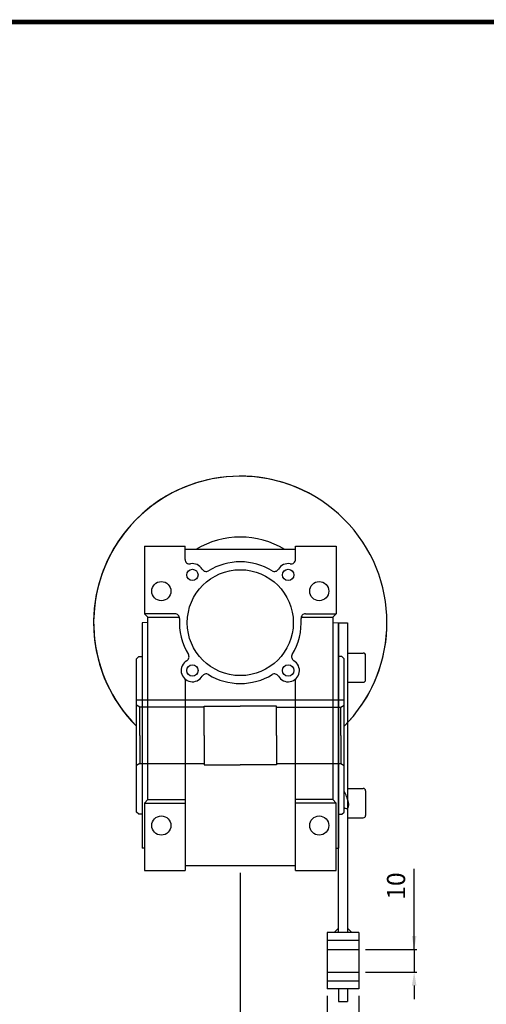
# Model space of a CAD drawing. Extents: x -780 to 189, y -382 to 308.
# Drawn here: x -530 to -324, y -142 to 295 of the extents above; entities that cross this region are included whole.
import ezdxf

# ---------------------------------------------------------------- set-up
doc = ezdxf.new("R2010")
doc.units = 0
doc.header["$MEASUREMENT"] = 0
doc.styles.get("Standard").update_dxf_attribs({"font": 'txt.shx'})
doc.dimstyles.new('ISO-25', dxfattribs={"dimtxt": 2.5, "dimasz": 2.5, "dimexe": 1.25, "dimexo": 0.625, "dimtad": 1, "dimtxsty": 'Standard', "dimcen": 2.5, "dimadec": 0, "dimazin": 0, "dimtfac": 1, "dimtmove": 0, "dimatfit": 3, "dimfxl": 0, "dimarcsym": 0})
doc.dimstyles.get("Standard").update_dxf_attribs({"dimtxt": 0.18, "dimasz": 0.18, "dimexe": 0.18, "dimexo": 0.0625, "dimgap": 0.09, "dimtad": 0, "dimtih": 1, "dimtoh": 1, "dimdec": 4, "dimzin": 0, "dimdsep": 46, "dimtxsty": 'Standard', "dimcen": 0.09, "dimadec": 0, "dimazin": 0, "dimtfac": 1, "dimtdec": 4, "dimtofl": 0, "dimtmove": 0, "dimatfit": 3, "dimfxl": 0, "dimtolj": 1, "dimtzin": 0, "dimarcsym": 0})

# ---------------------------------------------------------------- blocks, each defined once
blk = doc.blocks.new('*D11')
at = {"color": 3, "lineweight": -2}
for p, q in [((-432.54, -83.85), (-432.54, -173.95)), ((-394.04, -138.44), (-394.04, -173.95)), ((-426.54, -172.7), (-400.04, -172.7))]:
    blk.add_line(p, q, dxfattribs=at)
at = {"color": 3}
for points in [[(-426.54, -171.7), (-426.54, -173.7), (-432.54, -172.7)], [(-400.04, -173.7), (-400.04, -171.7), (-394.04, -172.7)]]:
    blk.add_solid(points, dxfattribs=at)
at = {"layer": 'Defpoints', "color": 0}
for p in [(-432.54, -80.85), (-394.04, -135.44), (-394.04, -172.7)]:
    blk.add_point(p, dxfattribs=at)
at = {"color": 3, "linetype": 'Continuous', "insert": (-413.29, -165.7), "char_height": 8, "attachment_point": 5}
blk.add_mtext('38.5', dxfattribs=at)
blk = doc.blocks.new('*D12')
at = {"color": 3, "lineweight": -2}
for p, q in [((-394.04, -138.44), (-394.04, -173.95)), ((-380.04, -138.44), (-380.04, -173.95)), ((-400.04, -172.7), (-406.04, -172.7)), ((-394.04, -172.7), (-380.04, -172.7)), ((-374.04, -172.7), (-368.04, -172.7))]:
    blk.add_line(p, q, dxfattribs=at)
at = {"color": 3}
for points in [[(-400.04, -173.7), (-400.04, -171.7), (-394.04, -172.7)], [(-374.04, -171.7), (-374.04, -173.7), (-380.04, -172.7)]]:
    blk.add_solid(points, dxfattribs=at)
at = {"layer": 'Defpoints', "color": 0}
for p in [(-394.04, -135.44), (-380.04, -135.44), (-380.04, -172.7)]:
    blk.add_point(p, dxfattribs=at)
at = {"color": 3, "linetype": 'Continuous', "insert": (-387.04, -165.7), "char_height": 8, "attachment_point": 5}
blk.add_mtext('14', dxfattribs=at)
blk = doc.blocks.new('*D13')
at = {"color": 3, "lineweight": -2}
for p, q in [((-355.48, -117.94), (-355.48, -82.09)), ((-355.48, -111.94), (-355.48, -105.94)), ((-377.08, -117.94), (-354.23, -117.94)), ((-355.48, -117.94), (-355.48, -127.94)), ((-377.08, -127.94), (-354.23, -127.94)), ((-355.48, -133.94), (-355.48, -139.94))]:
    blk.add_line(p, q, dxfattribs=at)
at = {"color": 3}
for points in [[(-356.48, -111.94), (-354.48, -111.94), (-355.48, -117.94)], [(-354.48, -133.94), (-356.48, -133.94), (-355.48, -127.94)]]:
    blk.add_solid(points, dxfattribs=at)
at = {"layer": 'Defpoints', "color": 0}
for p in [(-380.08, -117.94), (-380.08, -127.94), (-355.48, -127.94)]:
    blk.add_point(p, dxfattribs=at)
at = {"color": 3, "linetype": 'Continuous', "insert": (-362.48, -89.77), "char_height": 8, "attachment_point": 5, "rotation": 90}
blk.add_mtext('10', dxfattribs=at)
blk = doc.blocks.new('BLOCK')
blk.add_lwpolyline([(-1153.45, 778.01, 2.38, 2.38, 0), (-1153.45, 17.66, 2.38, 2.38, 0), (-86.1, 17.66, 2.38, 2.38, 0), (-86.1, 778.01, 2.38, 2.38, 0)], format="xyseb", close=True)

msp = doc.modelspace()

# ---------------------------------------------------------------- linework, layer by layer
for p, q in [((-475.04, 61.061), (-475.04, 31.061)), ((-475.04, 61.061), (-457.04, 61.061)), ((-457.04, 55.155), (-457.04, 61.061)), ((-408.04, 59.561), (-457.04, 59.561)), ((-408.04, 55.155), (-408.04, 61.061)), ((-408.04, 61.061), (-390.04, 61.061)), ((-390.04, 61.061), (-390.04, 31.061)), ((-475.04, 31.061), (-473.54, 29.561)), ((-461.471, 31.061), (-475.04, 31.061)), ((-403.609, 31.061), (-390.04, 31.061)), ((-390.04, 31.061), (-391.54, 29.561)), ((-473.54, 27.148), (-476.04, 27.061)), ((-476.04, 27.061), (-476.04, -72.939)), ((-473.54, -51.439), (-473.54, 29.561)), ((-473.54, 29.561), (-459.534, 29.561)), ((-405.546, 29.561), (-391.54, 29.561)), ((-391.54, 29.561), (-391.54, -51.439)), ((-391.54, 27.148), (-389.04, 27.061)), ((-389.04, 27.061), (-385.04, 27.061)), ((-389.04, -110.439), (-389.04, 27.061)), ((-389.04, 27.061), (-389.04, -72.939)), ((-385.04, 27.061), (-385.04, -110.439)), ((-385.04, 13.613), (-378.04, 13.613)), ((-478.54, 11.061), (-477.54, 12.061)), ((-478.54, -56.939), (-478.54, 11.061)), ((-477.54, 12.061), (-476.04, 12.061)), ((-387.54, 12.061), (-389.04, 12.061)), ((-386.54, 11.061), (-387.54, 12.061)), ((-386.54, -56.939), (-386.54, 11.061)), ((-377.04, 1.613), (-377.04, 12.613)), ((-457.04, 2.08), (-457.04, -82.939)), ((-408.04, -82.939), (-408.04, 2.08)), ((-385.04, 0.613), (-378.04, 0.613)), ((-478.54, -7.139), (-386.54, -7.139)), ((-477.04, -10.439), (-478.54, -9.573)), ((-448.54, -10.439), (-477.04, -10.439)), ((-477.04, -22.939), (-477.04, -10.439)), ((-448.54, -22.939), (-448.54, -9.939)), ((-448.54, -9.939), (-432.54, -9.939)), ((-416.54, -9.939), (-432.54, -9.939)), ((-416.54, -22.939), (-416.54, -9.939)), ((-416.54, -10.439), (-388.04, -10.439)), ((-388.04, -10.439), (-386.54, -9.573)), ((-388.04, -22.939), (-388.04, -10.439)), ((-477.04, -22.939), (-477.04, -35.439)), ((-448.54, -22.939), (-448.54, -35.939)), ((-416.54, -22.939), (-416.54, -35.939)), ((-388.04, -22.939), (-388.04, -35.439)), ((-477.04, -35.439), (-478.54, -36.305)), ((-477.04, -35.439), (-448.54, -35.439)), ((-448.54, -35.939), (-432.54, -35.939)), ((-416.54, -35.939), (-432.54, -35.939)), ((-416.54, -35.439), (-388.04, -35.439)), ((-388.04, -35.439), (-386.54, -36.305)), ((-385.04, -46.491), (-378.04, -46.491)), ((-377.04, -47.491), (-377.04, -58.491)), ((-475.04, -52.939), (-473.54, -51.439)), ((-473.54, -51.439), (-457.04, -51.439)), ((-391.54, -51.439), (-408.04, -51.439)), ((-390.04, -52.939), (-391.54, -51.439)), ((-475.04, -52.939), (-475.04, -82.939)), ((-475.04, -52.939), (-457.04, -52.939)), ((-390.04, -52.939), (-408.04, -52.939)), ((-390.04, -82.939), (-390.04, -52.939)), ((-477.54, -57.939), (-478.54, -56.939)), ((-476.04, -57.939), (-477.54, -57.939)), ((-389.04, -57.939), (-387.54, -57.939)), ((-387.54, -57.939), (-386.54, -56.939)), ((-385.04, -59.491), (-378.04, -59.491)), ((-475.04, -72.974), (-476.04, -72.939)), ((-475.04, -72.974), (-476.04, -72.939)), ((-390.04, -72.974), (-389.04, -72.939)), ((-390.04, -72.974), (-389.04, -72.939)), ((-475.04, -82.939), (-457.04, -82.939)), ((-408.04, -80.854), (-457.04, -80.854)), ((-408.04, -82.939), (-390.04, -82.939)), ((-389.04, -108.475), (-391.004, -110.44)), ((-385.04, -108.475), (-383.076, -110.44)), ((-380.04, -110.439), (-394.04, -110.439)), ((-394.04, -110.439), (-394.04, -135.439)), ((-380.075, -110.439), (-380.075, -135.439)), ((-380.04, -113.939), (-394.04, -113.939)), ((-394.04, -117.939), (-380.075, -117.939)), ((-394.04, -127.939), (-380.075, -127.939)), ((-380.04, -131.939), (-394.04, -131.939)), ((-380.04, -135.439), (-394.04, -135.439)), ((-389.04, -135.439), (-389.04, -140.939)), ((-385.04, -135.439), (-385.04, -140.939)), ((-389.04, -140.939), (-385.04, -140.939))]:
    msp.add_line(p, q)
for centre, radius in [((-453.753, 48.274), 2.5), ((-432.54, 27.061), 23.5), ((-411.327, 48.274), 2.5), ((-467.54, 41.061), 4.25), ((-397.54, 41.061), 4.25), ((-453.753, 5.847), 2.5), ((-411.327, 5.847), 2.5), ((-467.54, -62.939), 4.25), ((-397.54, -62.939), 4.25)]:
    msp.add_circle(centre, radius)
for centre, radius, start, end in [((-432.54, 27.061), 65, 62.20431, 224.95252), ((-432.54, 27.061), 65, 315.04749, 224.95251), ((-432.54, 27.061), 65, 122.20431, 177.79586), ((-432.54, 27.061), 38, 58.78882, 121.21118), ((-455.04, 55.155), 2, 180, 280.59296), ((-453.753, 48.274), 5, 30.09944, 100.59268), ((-432.54, 27.061), 27, 58.48925, 121.51084), ((-411.327, 48.274), 5, 79.40698, 149.90056), ((-410.04, 55.155), 2, 259.40747, 0), ((-447.697, 51.784), 2, 210.0998, 301.51089), ((-417.383, 51.784), 2, 238.48911, 329.90019), ((-461.471, 29.061), 2, 356.04519, 90), ((-403.609, 29.061), 2, 90, 183.9548), ((-432.54, 27.061), 27, 176.04545, 211.51077), ((-432.54, 27.061), 27, 328.48915, 3.95456), ((-432.54, 27.061), 65, 182.20413, 224.95254), ((-432.54, 27.061), 65, 315.04752, 357.79569), ((-378.04, 12.613), 1, 0, 90), ((-453.753, 5.847), 5, 120.09944, 329.90065), ((-457.264, 11.904), 2, 300.09942, 31.51065), ((-411.327, 5.847), 5, 210.09943, 59.90056), ((-407.816, 11.904), 2, 148.48912, 239.9002), ((-447.697, 2.337), 2, 58.48912, 149.90096), ((-432.54, 27.061), 27, 238.48922, 301.5107), ((-417.383, 2.337), 2, 30.0998, 121.51042), ((-378.04, 1.613), 1, 270, 0), ((-404.875, -57.57), 20.855, 13.648, 28.45942), ((-378.04, -47.491), 1, 0, 90), ((-385.062, -52.399), 2.973, 240.20152, 258.46736), ((-385.481, -54.449), 0.881, 258.46736, 300.00028), ((-385.461, -54.483), 0.842, 300.00028, 332.82907), ((-386.636, -53.937), 2.137, 334.20671, 353.54204), ((-388.87, -53.684), 4.385, 353.54204, 13.648), ((-378.04, -58.491), 1, 270, 360)]:
    msp.add_arc(centre, radius, start, end)

# ---------------------------------------------------------------- block references
at = {"color": 3, "xscale": 0.8702694000000001, "yscale": 0.8702694000000001, "zscale": 1.243242}
msp.add_blockref('BLOCK', (249.992, -383.533), dxfattribs=at)
msp.add_blockref('BLOCK', (249.992, -383.533), dxfattribs=at)

# ---------------------------------------------------------------- dimensions: what is measured, and where the dimension line sits
dim = msp.add_linear_dim(base=(-394.04, -172.698), p1=(-432.54, -80.854), p2=(-394.04, -135.439), dimstyle='Standard', override={"dimtxt": 8, "dimasz": 6, "dimexe": 1.25, "dimexo": 3, "dimgap": 3, "dimtad": 1, "dimtih": 0, "dimtoh": 0, "dimdec": 1, "dimzin": 8, "dimcen": 2.5, "dimclrd": 3, "dimclre": 3, "dimclrt": 3, "dimtdec": 2, "dimtofl": 1, "dimtolj": 0, "dimtzin": 8})
dim.commit()
dim.dimension.update_dxf_attribs({"geometry": '*D11', "text_midpoint": (-413.29, -165.698)})
dim = msp.add_linear_dim(base=(-355.477, -127.939), p1=(-380.075, -117.939), p2=(-380.075, -127.939), angle=90, dimstyle='ISO-25', override={"dimtxt": 8, "dimasz": 6, "dimexo": 3, "dimgap": 3, "dimdsep": 65424, "dimclrd": 3, "dimclre": 3, "dimclrt": 3})
dim.commit()
dim.dimension.update_dxf_attribs({"geometry": '*D13', "text_midpoint": (-355.477, -89.773), "dimtype": 160})
dim = msp.add_linear_dim(base=(-380.04, -172.698), p1=(-394.04, -135.439), p2=(-380.04, -135.439), dimstyle='ISO-25', override={"dimtxt": 8, "dimasz": 6, "dimexo": 3, "dimgap": 3, "dimdsep": 64, "dimclrd": 3, "dimclre": 3, "dimclrt": 3})
dim.commit()
dim.dimension.update_dxf_attribs({"geometry": '*D12', "text_midpoint": (-387.04, -172.698), "dimtype": 160})

doc.saveas('drawing.dxf')
